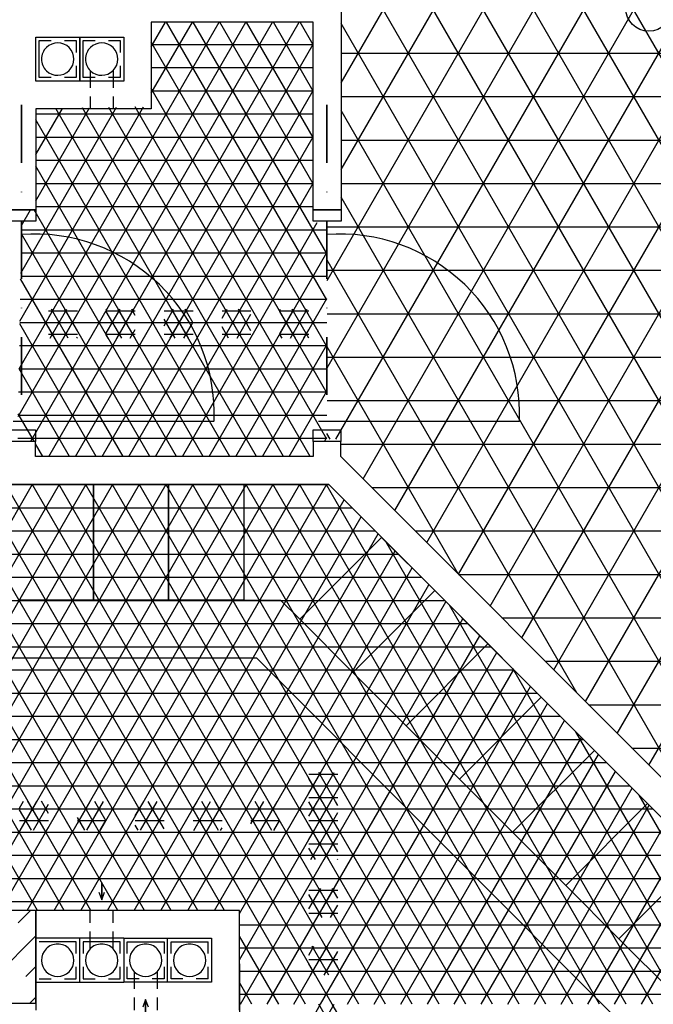
# Model space of a CAD drawing. Units: centimetres. Extents: x -301253 to -292688, y -134128 to -126305.
# Drawn here: x -295580 to -295306, y -129343 to -128918 of the extents above; entities that cross this region are included whole.
import ezdxf

# ---------------------------------------------------------------- set-up
doc = ezdxf.new("R2010")
doc.units = ezdxf.units.CM
doc.header["$MEASUREMENT"] = 0
doc.linetypes.add('DASHDOTX2', pattern=[2, 1, -0.5, 0, -0.5])
doc.linetypes.add('HIDDEN', pattern=[0.375, 0.25, -0.125])
doc.layers.get('0').update_dxf_attribs({"linetype": 'CONTINUOUS'})
for name, color, linetype in [('2', 3, 'HIDDEN'), ('4', 3, 'CONTINUOUS'), ('b_pietra', 41, 'CONTINUOUS'), ('b_quantum_901', 41, 'CONTINUOUS'), ('b_quantum_alabaster', 254, 'CONTINUOUS'), ('b_quantum_nieb', 141, 'CONTINUOUS'), ('b_raster_alabaster', 254, 'CONTINUOUS'), ('HATCH', 3, 'CONTINUOUS'), ('kanaliza', 244, 'CONTINUOUS')]:
    doc.layers.add(name, color=color, linetype=linetype)

msp = doc.modelspace()

# ---------------------------------------------------------------- linework, layer by layer
at = {"color": 7}
for p, q in [((-295441.12, -128801.25), (-295441.12, -128999.78)), ((-295453.12, -128918.75), (-295523.12, -128918.75)), ((-295523.12, -128918.75), (-295523.12, -128956.25)), ((-295453.12, -128999.78), (-295453.12, -128918.75)), ((-295573.04, -128956.25), (-295573.04, -128999.78)), ((-295523.12, -128956.25), (-295573.04, -128956.25)), ((-295573.04, -128999.78), (-295585.04, -128999.78)), ((-295585.04, -128999.78), (-295573.04, -128999.78)), ((-295573.04, -128999.78), (-295573.04, -129004.78)), ((-295453.12, -129004.78), (-295453.12, -128999.78)), ((-295453.12, -128999.78), (-295441.12, -128999.78)), ((-295441.12, -128999.78), (-295453.12, -128999.78)), ((-295441.12, -128999.78), (-295441.12, -129004.78)), ((-295573.04, -129004.78), (-295585.04, -129004.78)), ((-295441.12, -129004.78), (-295453.12, -129004.78)), ((-295585.12, -129094.78), (-295573.12, -129094.78)), ((-295573.12, -129094.78), (-295573.12, -129099.78)), ((-295453.2, -129099.78), (-295453.2, -129094.78)), ((-295453.2, -129094.78), (-295441.2, -129094.78)), ((-295441.2, -129094.78), (-295441.2, -129099.78)), ((-295573.12, -129099.78), (-295585.12, -129099.78)), ((-295573.12, -129099.78), (-295585.12, -129099.78)), ((-295573.12, -129106.25), (-295573.12, -129099.78)), ((-295441.2, -129099.78), (-295453.2, -129099.78)), ((-295441.2, -129099.78), (-295453.2, -129099.78)), ((-295453.2, -129099.78), (-295453.2, -129106.25)), ((-295441.2, -129106.25), (-295441.2, -129099.78)), ((-295453.2, -129106.25), (-295573.12, -129106.25)), ((-295174.61, -129373.25), (-295441.2, -129106.25)), ((-295441.2, -129106.25), (-295441.2, -129106.25)), ((-295585.12, -129118.25), (-295446.58, -129118.25)), ((-295580.62, -129118.25), (-295548.12, -129118.25)), ((-295548.12, -129168.25), (-295548.12, -129118.25)), ((-295548.12, -129118.25), (-295515.62, -129118.25)), ((-295548.12, -129118.25), (-295548.12, -129168.25)), ((-295515.62, -129168.25), (-295515.62, -129118.25)), ((-295515.62, -129118.25), (-295483.12, -129118.25)), ((-295515.62, -129118.25), (-295515.62, -129168.25)), ((-295483.12, -129118.25), (-295483.12, -129168.25)), ((-295446.58, -129118.25), (-295179.58, -129385.25)), ((-295423.6, -129141.23), (-295458.95, -129176.58)), ((-295400.62, -129164.21), (-295423.6, -129141.23)), ((-295400.62, -129164.21), (-295435.97, -129199.56)), ((-295435.97, -129199.56), (-295400.62, -129164.21)), ((-295377.64, -129187.19), (-295400.62, -129164.21)), ((-295548.12, -129168.25), (-295580.62, -129168.25)), ((-295515.62, -129168.25), (-295548.12, -129168.25)), ((-295483.12, -129168.25), (-295515.62, -129168.25)), ((-295483.12, -129168.25), (-295467.29, -129168.25)), ((-295458.95, -129176.58), (-295435.97, -129199.56)), ((-295377.64, -129187.19), (-295412.99, -129222.54)), ((-295412.99, -129222.54), (-295377.64, -129187.19)), ((-295354.66, -129210.17), (-295377.64, -129187.19)), ((-295613.04, -129193.25), (-295477.65, -129193.25)), ((-295435.97, -129199.56), (-295412.99, -129222.54)), ((-295354.66, -129210.17), (-295390.01, -129245.52)), ((-295390.01, -129245.52), (-295354.66, -129210.17)), ((-295331.67, -129233.15), (-295354.66, -129210.17)), ((-295412.99, -129222.54), (-295390.01, -129245.52)), ((-295367.03, -129268.51), (-295331.67, -129233.15)), ((-295331.67, -129233.15), (-295367.03, -129268.51)), ((-295308.69, -129256.13), (-295331.67, -129233.15)), ((-295390.01, -129245.52), (-295367.03, -129268.51)), ((-295344.05, -129291.49), (-295308.69, -129256.13)), ((-295308.69, -129256.13), (-295344.05, -129291.49)), ((-295285.71, -129279.11), (-295308.69, -129256.13)), ((-295367.03, -129268.51), (-295344.05, -129291.49)), ((-295285.71, -129279.11), (-295321.07, -129314.47)), ((-295321.07, -129314.47), (-295285.71, -129279.11)), ((-295344.05, -129291.49), (-295321.07, -129314.47)), ((-295321.07, -129314.47), (-295298.09, -129337.45))]:
    msp.add_line(p, q, dxfattribs=at)
for p, q in [((-295573.04, -128944.25), (-295573.04, -128925.25)), ((-295572.95, -128925.25), (-295554.04, -128925.25)), ((-295571.54, -128942.75), (-295571.54, -128926.75)), ((-295571.54, -128926.75), (-295566.41, -128926.75)), ((-295560.66, -128926.75), (-295555.54, -128926.75)), ((-295555.54, -128926.75), (-295555.54, -128931.87)), ((-295554.04, -128925.25), (-295554.04, -128944.25)), ((-295554.04, -128925.25), (-295535.04, -128925.25)), ((-295554.04, -128944.25), (-295554.04, -128925.25)), ((-295552.54, -128926.75), (-295547.41, -128926.75)), ((-295552.54, -128942.75), (-295552.54, -128926.75)), ((-295541.66, -128926.75), (-295536.54, -128926.75)), ((-295536.54, -128926.75), (-295536.54, -128931.87)), ((-295535.04, -128925.25), (-295535.04, -128944.25)), ((-295555.54, -128937.62), (-295555.54, -128942.75)), ((-295536.54, -128937.62), (-295536.54, -128942.75)), ((-295554.04, -128944.25), (-295573.04, -128944.25)), ((-295566.41, -128942.75), (-295571.54, -128942.75)), ((-295555.54, -128942.75), (-295560.66, -128942.75)), ((-295535.04, -128944.25), (-295554.04, -128944.25)), ((-295547.41, -128942.75), (-295552.54, -128942.75)), ((-295536.54, -128942.75), (-295541.66, -128942.75)), ((-295582.74, -129090.98), (-295495.96, -129090.98)), ((-295450.82, -129090.98), (-295364.04, -129090.98)), ((-295485.04, -129302.25), (-295573.04, -129302.25)), ((-295573.04, -129302.25), (-295573.04, -129345.25)), ((-295485.04, -129345.25), (-295485.04, -129302.25)), ((-295554.04, -129314.25), (-295573.04, -129314.25)), ((-295555.54, -129315.75), (-295571.54, -129315.75)), ((-295555.54, -129320.87), (-295555.54, -129315.75)), ((-295535.04, -129314.25), (-295554.04, -129314.25)), ((-295554.04, -129333.25), (-295554.04, -129314.25)), ((-295536.54, -129315.75), (-295552.54, -129315.75)), ((-295552.54, -129315.75), (-295552.54, -129320.87)), ((-295536.54, -129320.87), (-295536.54, -129315.75)), ((-295535.04, -129314.25), (-295535.04, -129333.25)), ((-295535.04, -129314.25), (-295516.04, -129314.25)), ((-295533.54, -129315.75), (-295517.54, -129315.75)), ((-295533.54, -129320.87), (-295533.54, -129315.75)), ((-295517.54, -129315.75), (-295517.54, -129320.87)), ((-295516.04, -129314.25), (-295497.04, -129314.25)), ((-295516.04, -129333.25), (-295516.04, -129314.25)), ((-295514.54, -129315.75), (-295498.54, -129315.75)), ((-295514.54, -129320.87), (-295514.54, -129315.75)), ((-295498.54, -129320.87), (-295498.54, -129315.75)), ((-295497.04, -129314.25), (-295497.04, -129333.25)), ((-295555.54, -129331.75), (-295555.54, -129326.62)), ((-295552.54, -129326.62), (-295552.54, -129331.75)), ((-295536.54, -129331.75), (-295536.54, -129326.62)), ((-295533.54, -129331.75), (-295533.54, -129326.62)), ((-295517.54, -129326.62), (-295517.54, -129331.75)), ((-295514.54, -129331.75), (-295514.54, -129326.62)), ((-295498.54, -129331.75), (-295498.54, -129326.62)), ((-295571.54, -129331.75), (-295566.41, -129331.75)), ((-295560.66, -129331.75), (-295555.54, -129331.75)), ((-295552.54, -129331.75), (-295547.41, -129331.75)), ((-295541.66, -129331.75), (-295536.54, -129331.75)), ((-295528.41, -129331.75), (-295533.54, -129331.75)), ((-295517.54, -129331.75), (-295522.66, -129331.75)), ((-295509.41, -129331.75), (-295514.54, -129331.75)), ((-295498.54, -129331.75), (-295503.66, -129331.75)), ((-295573.04, -129333.25), (-295554.04, -129333.25)), ((-295554.04, -129333.25), (-295535.04, -129333.25)), ((-295516.04, -129333.25), (-295535.04, -129333.25)), ((-295497.04, -129333.25), (-295516.04, -129333.25))]:
    msp.add_line(p, q)
at = {"linetype": 'DASHDOTX2', "lineweight": 35, "ltscale": 25}
for p, q in [((-295579.25, -128954.54), (-295579.25, -129080.55)), ((-295447.33, -128954.54), (-295447.33, -129080.55))]:
    msp.add_line(p, q, dxfattribs=at)
at = {"ltscale": 3}
for p, q in [((-295458.95, -129176.58), (-295467.29, -129168.25)), ((-295477.65, -129193.25), (-295246.82, -129424.07)), ((-295573.04, -129302.25), (-295613.12, -129302.25)), ((-295573.04, -129342.25), (-295573.04, -129302.25)), ((-295485.06, -129328.19), (-295485.06, -129533.25)), ((-295613.12, -129342.25), (-295573.04, -129342.25))]:
    msp.add_line(p, q, dxfattribs=at)
msp.add_circle((-295308.12, -128912.75), 10, dxfattribs=at)
at = {"color": 7}
for centre, start, end in [((-295563.54, -128934.75), 225.5847, 134.4153), ((-295544.54, -128934.75), 225.5847, 134.4153), ((-295563.54, -128934.75), 134.4153, 225.5847), ((-295544.54, -128934.75), 134.4153, 225.5847)]:
    msp.add_arc(centre, 7, start, end, dxfattribs=at)
for centre, start, end in [((-295563.54, -129323.75), 135.5847, 44.4153), ((-295563.54, -129323.75), 44.4153, 135.5847), ((-295544.54, -129323.75), 135.5847, 44.4153), ((-295544.54, -129323.75), 44.4153, 135.5847), ((-295525.54, -129323.75), 135.5847, 44.4153), ((-295525.54, -129323.75), 44.4153, 135.5847), ((-295506.54, -129323.75), 135.5847, 44.4153), ((-295506.54, -129323.75), 44.4153, 135.5847)]:
    msp.add_arc(centre, 7, start, end)
at = {"layer": '2', "ltscale": 30}
for p, q in [((-295549.54, -128939.64), (-295549.54, -128956.25)), ((-295539.54, -128939.64), (-295539.54, -128956.25)), ((-295545.73, -129294.4), (-295544.54, -129297.67)), ((-295544.54, -129297.67), (-295544.54, -129290.51)), ((-295544.54, -129290.51), (-295544.54, -129297.67)), ((-295544.54, -129297.67), (-295543.34, -129294.4)), ((-295549.54, -129318.85), (-295549.54, -129302.25)), ((-295539.54, -129318.85), (-295539.54, -129302.25)), ((-295530.54, -129328.64), (-295530.54, -129345.25)), ((-295520.54, -129328.64), (-295520.54, -129345.25)), ((-295525.54, -129340.77), (-295526.73, -129344.04)), ((-295524.34, -129344.04), (-295525.54, -129340.77)), ((-295525.54, -129340.77), (-295525.54, -129347.93)), ((-295525.54, -129347.93), (-295525.54, -129340.77))]:
    msp.add_line(p, q, dxfattribs=at)
at = {"layer": '4'}
for centre in [(-295573.64, -129087.99), (-295441.72, -129087.99)]:
    msp.add_arc(centre, 77.74, 357.8027, 94.19, dxfattribs=at)
at = {"layer": 'b_pietra', "ltscale": 3}
for p, q in [((-295441.12, -128944.97), (-295103.04, -128359.39)), ((-295441.12, -128982.47), (-295253.04, -128656.7)), ((-295058.04, -129357.94), (-295444.95, -128687.78)), ((-295070.85, -129373.25), (-295447.12, -128721.52)), ((-295447.14, -129030.4), (-295283.04, -128746.16)), ((-295092.5, -129373.25), (-295447.12, -128759.02)), ((-295447.17, -129067.96), (-295283.04, -128783.66)), ((-295114.15, -129373.25), (-295441.12, -128806.92)), ((-295443.37, -129098.88), (-295283.04, -128821.16)), ((-295135.8, -129373.25), (-295441.12, -128844.42)), ((-295431.55, -129115.91), (-295283.04, -128858.66)), ((-295157.45, -129373.25), (-295441.12, -128881.92)), ((-295417.84, -129129.65), (-295283.04, -128896.16)), ((-295404.12, -129143.38), (-295266.63, -128905.25)), ((-295185.26, -129362.58), (-295441.12, -128919.42)), ((-295390.4, -129157.12), (-295253.04, -128919.2)), ((-295441.12, -128932.19), (-295253.04, -128932.19)), ((-295441.12, -128950.94), (-295253.04, -128950.94)), ((-295236.59, -129311.17), (-295441.12, -128956.92)), ((-295376.68, -129170.86), (-295253.04, -128956.7)), ((-295441.12, -128969.69), (-295253.04, -128969.69)), ((-295441.12, -128988.44), (-295253.04, -128988.44)), ((-295287.92, -129259.76), (-295441.12, -128994.42)), ((-295362.96, -129184.6), (-295253.04, -128994.2)), ((-295349.24, -129198.34), (-295231.99, -128995.25)), ((-295447.12, -129007.19), (-295223.04, -129007.19)), ((-295335.53, -129212.08), (-295223.04, -129017.24)), ((-295339.26, -129208.34), (-295447.13, -129021.5)), ((-295447.14, -129025.94), (-295193.04, -129025.94)), ((-295321.81, -129225.82), (-295206.01, -129025.25)), ((-295308.09, -129239.56), (-295193.04, -129040.28)), ((-295447.15, -129044.69), (-295193.04, -129044.69)), ((-295390.59, -129156.93), (-295447.17, -129058.94)), ((-295447.17, -129063.44), (-295163.04, -129063.44)), ((-295447.19, -129082.19), (-295163.04, -129082.19)), ((-295445.76, -129098.88), (-295447.2, -129096.38)), ((-295441.2, -129100.94), (-295163.04, -129100.94)), ((-295427.77, -129119.69), (-295133.04, -129119.69)), ((-295409.05, -129138.44), (-295133.04, -129138.44)), ((-295390.33, -129157.19), (-295103.04, -129157.19)), ((-295371.61, -129175.94), (-295073.04, -129175.94)), ((-295352.89, -129194.69), (-295073.04, -129194.69)), ((-295334.17, -129213.44), (-295013.04, -129213.44)), ((-295315.44, -129232.19), (-295013.04, -129232.19))]:
    msp.add_line(p, q, dxfattribs=at)
at = {"layer": 'b_quantum_901', "ltscale": 3}
for p, q in [((-295455.04, -129251.58), (-295449.92, -129242.72)), ((-295455.04, -129243.44), (-295442.54, -129243.44)), ((-295451.36, -129255.22), (-295444.15, -129242.72)), ((-295443.54, -129255.22), (-295450.76, -129242.72)), ((-295442.54, -129246.96), (-295444.98, -129242.72)), ((-295449.31, -129255.22), (-295455.04, -129245.31)), ((-295455.04, -129248.44), (-295442.54, -129248.44)), ((-295445.59, -129255.22), (-295442.54, -129249.93)), ((-295455.04, -129253.44), (-295442.54, -129253.44)), ((-295455.04, -129271.58), (-295452.81, -129267.72)), ((-295455.04, -129268.44), (-295442.54, -129268.44)), ((-295454.25, -129280.22), (-295447.04, -129267.72)), ((-295446.43, -129280.22), (-295453.65, -129267.72)), ((-295442.54, -129276.96), (-295447.87, -129267.72)), ((-295448.48, -129280.22), (-295442.54, -129269.93)), ((-295455.04, -129273.44), (-295442.54, -129273.44)), ((-295452.2, -129280.22), (-295455.04, -129275.31)), ((-295455.04, -129278.44), (-295442.54, -129278.44)), ((-295442.71, -129280.22), (-295442.54, -129279.93)), ((-295455.04, -129301.58), (-295449.92, -129292.72)), ((-295455.04, -129293.44), (-295442.54, -129293.44)), ((-295451.41, -129305.31), (-295444.15, -129292.72)), ((-295443.5, -129305.29), (-295450.76, -129292.72)), ((-295442.54, -129296.96), (-295444.98, -129292.72)), ((-295449.27, -129305.3), (-295455.04, -129295.31)), ((-295455.04, -129298.44), (-295442.54, -129298.44)), ((-295445.64, -129305.3), (-295442.54, -129299.93)), ((-295455.04, -129303.44), (-295442.54, -129303.44)), ((-295455.04, -129321.58), (-295452.82, -129317.75)), ((-295455.04, -129318.44), (-295442.54, -129318.44)), ((-295454.27, -129330.25), (-295447.05, -129317.75)), ((-295446.41, -129330.25), (-295453.63, -129317.75)), ((-295448.49, -129330.25), (-295442.54, -129319.93)), ((-295442.54, -129326.96), (-295447.86, -129317.75)), ((-295455.04, -129323.44), (-295442.54, -129323.44)), ((-295452.19, -129330.25), (-295455.04, -129325.31)), ((-295455.04, -129328.44), (-295442.54, -129328.44)), ((-295442.72, -129330.25), (-295442.54, -129329.93)), ((-295455.04, -129351.58), (-295449.94, -129342.75)), ((-295451.38, -129355.25), (-295444.16, -129342.75)), ((-295443.53, -129355.25), (-295450.74, -129342.75)), ((-295442.54, -129346.96), (-295444.97, -129342.75))]:
    msp.add_line(p, q, dxfattribs=at)
at = {"layer": 'b_quantum_alabaster', "ltscale": 3}
for p, q in [((-295572.28, -129302.25), (-295789.94, -128925.25)), ((-295560.73, -129302.25), (-295778.39, -128925.25)), ((-295549.18, -129302.25), (-295766.84, -128925.25)), ((-295537.63, -129302.25), (-295755.3, -128925.25)), ((-295526.09, -129302.25), (-295743.75, -128925.25)), ((-295514.54, -129302.25), (-295732.2, -128925.25)), ((-295502.99, -129302.25), (-295720.65, -128925.25)), ((-295491.45, -129302.25), (-295709.11, -128925.25)), ((-295456.52, -129342.75), (-295697.56, -128925.25)), ((-295867.55, -129118.44), (-295446.38, -129118.44)), ((-295680.89, -129302.76), (-295574.36, -129118.25)), ((-295669.29, -129302.68), (-295562.81, -129118.25)), ((-295657.7, -129302.6), (-295551.26, -129118.25)), ((-295646.11, -129302.52), (-295539.71, -129118.25)), ((-295634.52, -129302.45), (-295528.17, -129118.25)), ((-295622.92, -129302.37), (-295516.62, -129118.25)), ((-295611.33, -129302.29), (-295505.07, -129118.25)), ((-295599.76, -129302.25), (-295493.53, -129118.25)), ((-295588.21, -129302.25), (-295481.98, -129118.25)), ((-295576.67, -129302.25), (-295470.43, -129118.25)), ((-295444.97, -129342.75), (-295574.58, -129118.25)), ((-295565.12, -129302.25), (-295458.89, -129118.25)), ((-295433.42, -129342.75), (-295563.04, -129118.25)), ((-295553.57, -129302.25), (-295447.34, -129118.25)), ((-295421.88, -129342.75), (-295551.49, -129118.25)), ((-295410.33, -129342.75), (-295539.94, -129118.25)), ((-295398.78, -129342.75), (-295528.4, -129118.25)), ((-295387.23, -129342.75), (-295516.85, -129118.25)), ((-295375.69, -129342.75), (-295505.3, -129118.25)), ((-295364.14, -129342.75), (-295493.76, -129118.25)), ((-295352.59, -129342.75), (-295482.21, -129118.25)), ((-295341.05, -129342.75), (-295470.66, -129118.25)), ((-295329.5, -129342.75), (-295459.11, -129118.25)), ((-295317.95, -129342.75), (-295447.57, -129118.25)), ((-295867.54, -129128.44), (-295436.38, -129128.44)), ((-295542.02, -129302.25), (-295439.74, -129125.08)), ((-295530.48, -129302.25), (-295432.42, -129132.41)), ((-295867.54, -129138.44), (-295426.38, -129138.44)), ((-295518.93, -129302.25), (-295425.1, -129139.73)), ((-295306.41, -129342.75), (-295421.6, -129143.23)), ((-295867.54, -129148.44), (-295416.38, -129148.44)), ((-295507.38, -129302.25), (-295417.78, -129147.05)), ((-295495.84, -129302.25), (-295410.46, -129154.37)), ((-296194.04, -129158.44), (-295406.38, -129158.44)), ((-295485.04, -129303.54), (-295403.14, -129161.69)), ((-296194.04, -129168.44), (-295396.38, -129168.44)), ((-295485.04, -129323.54), (-295395.82, -129169.01)), ((-295294.86, -129342.75), (-295394.28, -129170.55)), ((-296194.04, -129178.44), (-295386.38, -129178.44)), ((-295484.58, -129342.75), (-295388.5, -129176.33)), ((-295473.03, -129342.75), (-295381.18, -129183.65)), ((-296194.04, -129188.44), (-295376.38, -129188.44)), ((-295461.48, -129342.75), (-295373.86, -129190.97)), ((-296194.04, -129198.44), (-295366.38, -129198.44)), ((-295449.94, -129342.75), (-295366.54, -129198.29)), ((-295283.31, -129342.75), (-295366.96, -129197.87)), ((-296194.04, -129208.44), (-295356.38, -129208.44)), ((-295438.39, -129342.75), (-295359.21, -129205.61)), ((-295426.84, -129342.75), (-295351.89, -129212.93)), ((-296194.04, -129218.44), (-295346.38, -129218.44)), ((-295415.3, -129342.75), (-295344.57, -129220.25)), ((-295271.76, -129342.75), (-295339.64, -129225.19)), ((-296194.04, -129228.44), (-295336.38, -129228.44)), ((-295403.75, -129342.75), (-295337.25, -129227.57)), ((-295392.2, -129342.75), (-295329.93, -129234.89)), ((-296194.04, -129238.44), (-295326.38, -129238.44)), ((-295380.65, -129342.75), (-295322.61, -129242.21)), ((-296194.04, -129248.44), (-295316.38, -129248.44)), ((-295369.11, -129342.75), (-295315.29, -129249.53)), ((-295260.22, -129342.75), (-295312.32, -129252.51)), ((-296194.04, -129258.44), (-295306.38, -129258.44)), ((-295357.56, -129342.75), (-295307.97, -129256.85)), ((-295346.01, -129342.75), (-295300.65, -129264.17)), ((-296194.04, -129268.44), (-295296.38, -129268.44)), ((-295334.47, -129342.75), (-295293.33, -129271.49)), ((-296194.04, -129278.44), (-295286.38, -129278.44)), ((-295322.92, -129342.75), (-295286.01, -129278.82)), ((-296194.04, -129288.44), (-295276.38, -129288.44)), ((-295311.37, -129342.75), (-295278.69, -129286.14)), ((-296194.04, -129298.44), (-295266.38, -129298.44)), ((-295485.04, -129308.44), (-295256.38, -129308.44)), ((-295468.06, -129342.75), (-295485.04, -129313.35)), ((-295485.04, -129318.44), (-295246.38, -129318.44)), ((-295485.04, -129328.44), (-295236.38, -129328.44)), ((-295479.61, -129342.75), (-295485.04, -129333.35)), ((-295485.04, -129338.44), (-295226.38, -129338.44))]:
    msp.add_line(p, q, dxfattribs=at)
at = {"layer": 'b_quantum_nieb', "ltscale": 3}
for p, q in [((-295567.54, -129046.43), (-295565.41, -129042.75)), ((-295567.54, -129043.44), (-295555.04, -129043.44)), ((-295566.85, -129055.25), (-295559.63, -129042.75)), ((-295559, -129055.25), (-295566.21, -129042.75)), ((-295555.04, -129052.11), (-295560.44, -129042.75)), ((-295542.54, -129043.13), (-295542.31, -129042.75)), ((-295542.54, -129053.13), (-295536.54, -129042.75)), ((-295542.54, -129043.44), (-295530.04, -129043.44)), ((-295535.9, -129055.25), (-295542.54, -129043.76)), ((-295537.98, -129055.25), (-295530.77, -129042.75)), ((-295530.13, -129055.25), (-295537.35, -129042.75)), ((-295530.04, -129045.41), (-295531.57, -129042.75)), ((-295517.54, -129049.83), (-295513.45, -129042.75)), ((-295517.54, -129043.44), (-295509.93, -129043.44)), ((-295507.04, -129055.25), (-295514.25, -129042.75)), ((-295509.93, -129043.44), (-295505.04, -129043.44)), ((-295508.93, -129044.92), (-295507.67, -129042.75)), ((-295505.04, -129048.71), (-295508.48, -129042.75)), ((-295492.54, -129046.53), (-295490.35, -129042.75)), ((-295492.54, -129043.44), (-295480.04, -129043.44)), ((-295491.79, -129055.25), (-295484.58, -129042.75)), ((-295483.94, -129055.25), (-295491.16, -129042.75)), ((-295480.04, -129052.01), (-295485.38, -129042.75)), ((-295467.54, -129043.23), (-295467.26, -129042.75)), ((-295467.54, -129053.23), (-295461.48, -129042.75)), ((-295467.54, -129043.44), (-295455.04, -129043.44)), ((-295460.85, -129055.25), (-295467.54, -129043.66)), ((-295462.93, -129055.25), (-295455.71, -129042.75)), ((-295455.07, -129055.25), (-295462.29, -129042.75)), ((-295455.04, -129045.31), (-295456.52, -129042.75)), ((-295561.08, -129055.25), (-295555.04, -129044.78)), ((-295512.81, -129055.25), (-295517.54, -129047.06)), ((-295514.89, -129055.25), (-295508.93, -129044.92)), ((-295486.02, -129055.25), (-295480.04, -129044.88)), ((-295567.54, -129048.44), (-295555.04, -129048.44)), ((-295564.77, -129055.25), (-295567.54, -129050.46)), ((-295542.54, -129048.44), (-295530.04, -129048.44)), ((-295532.21, -129055.25), (-295530.04, -129051.48)), ((-295517.54, -129048.44), (-295506.71, -129048.44)), ((-295509.12, -129055.25), (-295505.95, -129049.77)), ((-295506.71, -129048.44), (-295505.04, -129048.44)), ((-295505.95, -129049.77), (-295505.04, -129048.18)), ((-295492.54, -129048.44), (-295480.04, -129048.44)), ((-295489.71, -129055.25), (-295492.54, -129050.36)), ((-295467.54, -129048.44), (-295455.04, -129048.44)), ((-295457.15, -129055.25), (-295455.04, -129051.58)), ((-295567.54, -129053.44), (-295555.04, -129053.44)), ((-295555.3, -129055.25), (-295555.04, -129054.78)), ((-295542.54, -129053.44), (-295530.04, -129053.44)), ((-295541.68, -129055.25), (-295542.54, -129053.76)), ((-295517.54, -129053.44), (-295505.04, -129053.44)), ((-295492.54, -129053.44), (-295480.04, -129053.44)), ((-295480.25, -129055.25), (-295480.04, -129054.88)), ((-295467.54, -129053.44), (-295455.04, -129053.44)), ((-295466.62, -129055.25), (-295467.54, -129053.66)), ((-295580.04, -129258.08), (-295578.33, -129255.14)), ((-295579.78, -129267.64), (-295572.56, -129255.14)), ((-295569.16, -129267.64), (-295576.38, -129255.14)), ((-295567.54, -129260.46), (-295570.6, -129255.14)), ((-295555.04, -129264.78), (-295549.48, -129255.16)), ((-295546.06, -129267.66), (-295553.28, -129255.15)), ((-295550.92, -129267.66), (-295543.71, -129255.16)), ((-295542.54, -129263.76), (-295547.5, -129255.16)), ((-295530.04, -129261.48), (-295526.39, -129255.17)), ((-295522.95, -129267.67), (-295530.04, -129255.41)), ((-295527.84, -129267.67), (-295520.62, -129255.17)), ((-295517.54, -129267.06), (-295524.4, -129255.17)), ((-295517.54, -129257.06), (-295518.62, -129255.18)), ((-295505.04, -129258.18), (-295503.31, -129255.19)), ((-295504.75, -129267.68), (-295497.54, -129255.19)), ((-295494.08, -129267.69), (-295501.3, -129255.19)), ((-295492.54, -129260.36), (-295495.52, -129255.19)), ((-295480.04, -129264.88), (-295474.45, -129255.2)), ((-295470.97, -129267.71), (-295478.19, -129255.2)), ((-295475.89, -129267.7), (-295468.68, -129255.21)), ((-295467.54, -129263.66), (-295472.42, -129255.21)), ((-295455.04, -129261.58), (-295451.36, -129255.22)), ((-295447.87, -129267.72), (-295455.04, -129255.31)), ((-295452.81, -129267.72), (-295445.59, -129255.22)), ((-295442.54, -129266.96), (-295449.31, -129255.22)), ((-295442.54, -129256.96), (-295443.54, -129255.22)), ((-295580.04, -129258.44), (-295567.54, -129258.44)), ((-295574.93, -129267.64), (-295580.04, -129258.81)), ((-295574.01, -129267.64), (-295567.54, -129256.43)), ((-295555.04, -129258.44), (-295542.54, -129258.44)), ((-295530.04, -129258.44), (-295517.54, -129258.44)), ((-295522.06, -129267.67), (-295517.54, -129259.83)), ((-295505.04, -129258.44), (-295492.54, -129258.44)), ((-295499.85, -129267.69), (-295505.04, -129258.71)), ((-295498.98, -129267.69), (-295492.54, -129256.53)), ((-295480.04, -129258.44), (-295467.54, -129258.44)), ((-295455.04, -129258.44), (-295442.54, -129258.44)), ((-295447.04, -129267.72), (-295442.54, -129259.93)), ((-295580.04, -129263.44), (-295567.54, -129263.44)), ((-295551.83, -129267.65), (-295555.04, -129262.11)), ((-295555.04, -129263.44), (-295542.54, -129263.44)), ((-295545.15, -129267.66), (-295542.54, -129263.13)), ((-295530.04, -129263.44), (-295517.54, -129263.44)), ((-295505.04, -129263.44), (-295492.54, -129263.44)), ((-295476.75, -129267.7), (-295480.04, -129262.01)), ((-295480.04, -129263.44), (-295467.54, -129263.44)), ((-295470.12, -129267.71), (-295467.54, -129263.23)), ((-295455.04, -129263.44), (-295442.54, -129263.44)), ((-295568.24, -129267.64), (-295567.54, -129266.43)), ((-295528.73, -129267.67), (-295530.04, -129265.41)), ((-295493.21, -129267.69), (-295492.54, -129266.53)), ((-295453.65, -129267.72), (-295455.04, -129265.31))]:
    msp.add_line(p, q, dxfattribs=at)
at = {"layer": 'b_raster_alabaster', "ltscale": 3}
for p, q in [((-295580.62, -129089.09), (-295482.27, -128918.75)), ((-295580.25, -129068.46), (-295493.82, -128918.75)), ((-295575.18, -129099.68), (-295470.72, -128918.75)), ((-295567.43, -129106.25), (-295459.17, -128918.75)), ((-295523.12, -128929.5), (-295516.91, -128918.75)), ((-295523.12, -128949.5), (-295505.36, -128918.75)), ((-295447.28, -129038.74), (-295516.56, -128918.75)), ((-295447.31, -129018.69), (-295505.01, -128918.75)), ((-295453.12, -128988.63), (-295493.47, -128918.75)), ((-295453.12, -128968.63), (-295481.92, -128918.75)), ((-295453.12, -128948.63), (-295470.37, -128918.75)), ((-295453.12, -128928.63), (-295458.83, -128918.75)), ((-295555.88, -129106.25), (-295453.12, -128928.26)), ((-295447.26, -129058.79), (-295523.12, -128927.39)), ((-295523.12, -128928.44), (-295453.12, -128928.44)), ((-295523.12, -128938.44), (-295453.12, -128938.44)), ((-295544.33, -129106.25), (-295453.12, -128948.26)), ((-295447.23, -129078.83), (-295523.12, -128947.39)), ((-295523.12, -128948.44), (-295453.12, -128948.44)), ((-295579.89, -129047.82), (-295526.47, -128955.31)), ((-295579.52, -129027.19), (-295538.16, -128955.55)), ((-295573.04, -128995.96), (-295549.84, -128955.78)), ((-295573.04, -128975.96), (-295561.52, -128956.01)), ((-295573.04, -128958.44), (-295453.12, -128958.44)), ((-295477.59, -129106.25), (-295564.29, -128956.07)), ((-295466.04, -129106.25), (-295552.88, -128955.84)), ((-295454.5, -129106.25), (-295541.46, -128955.61)), ((-295447.2, -129098.88), (-295530.05, -128955.38)), ((-295489.14, -129106.25), (-295573.04, -128960.93)), ((-295573.04, -128968.44), (-295453.12, -128968.44)), ((-295532.79, -129106.25), (-295453.12, -128968.26)), ((-295573.04, -128978.44), (-295453.12, -128978.44)), ((-295500.68, -129106.25), (-295573.04, -128980.93)), ((-295573.04, -128988.44), (-295453.12, -128988.44)), ((-295521.24, -129106.25), (-295453.12, -128988.26)), ((-295579.16, -129006.56), (-295575.24, -128999.78)), ((-295512.23, -129106.25), (-295573.7, -128999.78)), ((-295573.04, -128998.44), (-295453.12, -128998.44)), ((-295509.69, -129106.25), (-295451.38, -129005.25)), ((-295579.19, -129008.44), (-295447.32, -129008.44)), ((-295523.78, -129106.25), (-295579.22, -129010.22)), ((-295498.15, -129106.25), (-295447.31, -129018.2)), ((-295579.37, -129018.44), (-295447.31, -129018.44)), ((-295535.33, -129106.25), (-295579.56, -129029.62)), ((-295579.54, -129028.44), (-295447.3, -129028.44)), ((-295579.72, -129038.44), (-295447.28, -129038.44)), ((-295486.6, -129106.25), (-295447.28, -129038.15)), ((-295546.87, -129106.25), (-295579.91, -129049.03)), ((-295579.9, -129048.44), (-295447.27, -129048.44)), ((-295580.07, -129058.44), (-295447.26, -129058.44)), ((-295475.05, -129106.25), (-295447.26, -129058.1)), ((-295558.42, -129106.25), (-295580.25, -129068.43)), ((-295580.25, -129068.44), (-295447.24, -129068.44)), ((-295580.43, -129078.44), (-295447.23, -129078.44)), ((-295463.5, -129106.25), (-295447.23, -129078.06)), ((-295580.6, -129088.44), (-295447.22, -129088.44)), ((-295573.72, -129099.75), (-295580.59, -129087.84)), ((-295580.78, -129098.44), (-295447.2, -129098.44)), ((-295448.22, -129099.78), (-295447.2, -129098.01)), ((-295569.97, -129106.25), (-295573.12, -129100.79))]:
    msp.add_line(p, q, dxfattribs=at)
at = {"layer": 'HATCH', "ltscale": 3}
for p, q in [((-295580.67, -129307.63), (-295575.29, -129302.25)), ((-295602.03, -129342.25), (-295573.04, -129313.25)), ((-295577.36, -129330.83), (-295573.04, -129326.51)), ((-295575.52, -129342.25), (-295573.04, -129339.76))]:
    msp.add_line(p, q, dxfattribs=at)
at = {"layer": 'kanaliza', "ltscale": 3}
msp.add_line((-295485.04, -129325.25), (-295485.04, -129345.25), dxfattribs=at)

doc.saveas('drawing.dxf')
